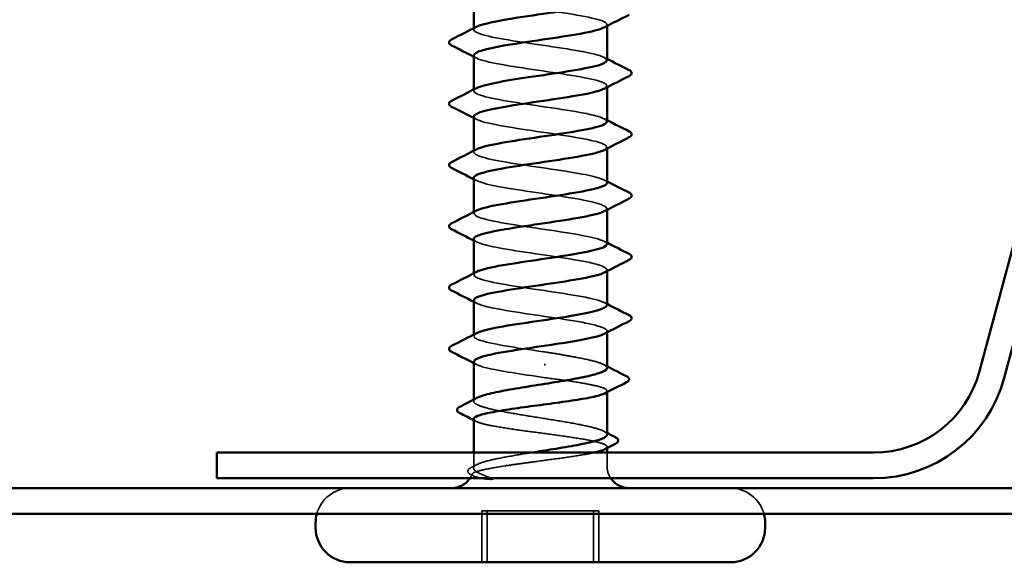
# Model space of a CAD drawing. Units: inches. Extents: x 0.6 to 33.4, y 0.6 to 21.4.
# Drawn here: x 19.5 to 20.1, y 13.7 to 14.1 of the extents above; entities that cross this region are included whole.
import ezdxf

# ---------------------------------------------------------------- set-up
doc = ezdxf.new("R2010")
doc.units = ezdxf.units.IN
doc.header["$LTSCALE"] = 2
doc.header["$MEASUREMENT"] = 0
doc.linetypes.add('DASHED', pattern=[0.2067, 0.1654, -0.0413])
doc.layers.add('Hidden (ANSI)', color=7, linetype='DASHED', lineweight=35)
doc.layers.add('Visible (ANSI)', color=7, linetype='Continuous', lineweight=50)

msp = doc.modelspace()

# ---------------------------------------------------------------- linework, layer by layer
at = {"layer": 'Hidden (ANSI)', "ltscale": 0.000794323}
for p, q in [((19.76724, 14.05369), (19.76724, 14.05462)), ((19.85724, 14.05608), (19.85724, 14.05702)), ((19.85724, 14.01475), (19.85724, 14.01569)), ((19.76724, 14.01235), (19.76724, 14.01329)), ((19.85724, 13.97341), (19.85724, 13.97435)), ((19.76724, 13.97102), (19.76724, 13.97196)), ((19.76724, 13.92969), (19.76724, 13.93062)), ((19.85724, 13.93208), (19.85724, 13.93302)), ((19.76724, 13.88835), (19.76724, 13.88929)), ((19.85724, 13.89075), (19.85724, 13.89169)), ((19.76724, 13.84702), (19.76724, 13.84796)), ((19.85724, 13.84941), (19.85724, 13.85035))]:
    msp.add_line(p, q, dxfattribs=at)
at = {"layer": 'Hidden (ANSI)', "ltscale": 0.000648891}
msp.add_line((19.85724, 13.80911), (19.85724, 13.80989), dxfattribs=at)
at = {"layer": 'Hidden (ANSI)', "ltscale": 0.000951487}
msp.add_line((19.76724, 13.80301), (19.76724, 13.80411), dxfattribs=at)
at = {"layer": 'Hidden (ANSI)', "ltscale": 0.008471}
for p, q in [((19.76724, 13.75937), (19.76724, 13.76837)), ((19.85724, 13.75937), (19.85724, 13.76837))]:
    msp.add_line(p, q, dxfattribs=at)
at = {"layer": 'Hidden (ANSI)', "ltscale": 0.000648918}
msp.add_line((19.85724, 13.77138), (19.85724, 13.77217), dxfattribs=at)
at = {"layer": 'Hidden (ANSI)', "ltscale": 0.071644}
for p, q in [((19.84803, 13.72903), (19.77278, 13.72903)), ((19.85169, 13.72903), (19.84803, 13.72903))]:
    msp.add_line(p, q, dxfattribs=at)
at = {"layer": 'Hidden (ANSI)', "ltscale": 0.032915}
for p, q in [((19.77278, 13.69437), (19.77278, 13.72903)), ((19.77644, 13.69437), (19.77644, 13.72903)), ((19.84803, 13.69437), (19.84803, 13.72903)), ((19.85169, 13.69437), (19.85169, 13.72903))]:
    msp.add_line(p, q, dxfattribs=at)
at = {"layer": 'Hidden (ANSI)', "ltscale": 0.001169}
msp.add_arc((19.75224, 13.75937), 0.015, 354.91134, 0, dxfattribs=at)
at = {"layer": 'Hidden (ANSI)', "ltscale": 0.008314}
msp.add_arc((19.87224, 13.75937), 0.015, 180, 213.74899, dxfattribs=at)
at = {"layer": 'Hidden (ANSI)', "ltscale": 0.002916}
msp.add_arc((19.75224, 13.75937), 0.015, 326.25101, 338.3459, dxfattribs=at)
at = {"layer": 'Hidden (ANSI)', "ltscale": 0.029026}
for centre, start, end in [((19.6839, 13.72103), 90, 165.0994), ((19.94057, 13.72103), 14.9006, 90)]:
    msp.add_arc(centre, 0.02333, start, end, dxfattribs=at)
at = {"layer": 'Hidden (ANSI)', "ltscale": 0.001311}
msp.add_ellipse((19.8152, 13.8277), major_axis=(0, -0.000667), ratio=0.048595, start_param=0.459777, end_param=2.681815, dxfattribs=at)
at = {"layer": 'Hidden (ANSI)', "ltscale": 0.078034}
msp.add_open_spline([(19.81442, 14.06703), (19.83276, 14.06435), (19.84985, 14.06167), (19.85525, 14.05898), (19.85783, 14.0577), (19.85765, 14.05641), (19.85515, 14.05513)], degree=3, knots=[-37.699112, -37.699112, -37.699112, -37.699112, -36.475435, -36.475435, -36.475435, -35.88986, -35.88986, -35.88986, -35.88986], dxfattribs=at)
at = {"layer": 'Hidden (ANSI)', "ltscale": 0.147971}
msp.add_open_spline([(19.85699, 14.03302), (19.85694, 14.03455), (19.85344, 14.03608), (19.84671, 14.03761), (19.83491, 14.0403), (19.814, 14.04298), (19.79676, 14.04566), (19.77953, 14.04834), (19.76716, 14.05103), (19.76724, 14.05371), (19.76725, 14.05433), (19.76794, 14.05495), (19.76919, 14.05557)], degree=3, knots=[29.893744, 29.893744, 29.893744, 29.893744, 30.59192, 30.59192, 30.59192, 31.815597, 31.815597, 31.815597, 33.039274, 33.039274, 33.039274, 33.322407, 33.322407, 33.322407, 33.322407], dxfattribs=at)
at = {"layer": 'Hidden (ANSI)', "ltscale": 0.001873}
for points in [[(19.76908, 14.03446), (19.76846, 14.03478), (19.76785, 14.0351), (19.76724, 14.03541)], [(19.85539, 14.03491), (19.85601, 14.03459), (19.85662, 14.03427), (19.85724, 14.03396)], [(19.76908, 13.99313), (19.76846, 13.99345), (19.76785, 13.99376), (19.76724, 13.99408)], [(19.85539, 13.99357), (19.85601, 13.99326), (19.85662, 13.99294), (19.85724, 13.99262)], [(19.76908, 13.9518), (19.76846, 13.95211), (19.76785, 13.95243), (19.76724, 13.95275)], [(19.85539, 13.95224), (19.85601, 13.95192), (19.85662, 13.95161), (19.85724, 13.95129)], [(19.76908, 13.91046), (19.76846, 13.91078), (19.76785, 13.9111), (19.76724, 13.91141)], [(19.85539, 13.91091), (19.85601, 13.91059), (19.85662, 13.91027), (19.85724, 13.90996)], [(19.76908, 13.86913), (19.76846, 13.86945), (19.76785, 13.86976), (19.76724, 13.87008)], [(19.85539, 13.86957), (19.85601, 13.86926), (19.85662, 13.86894), (19.85724, 13.86862)], [(19.76908, 13.8278), (19.76846, 13.82811), (19.76785, 13.82843), (19.76724, 13.82875)]]:
    msp.add_open_spline(points, degree=3, dxfattribs=at)
at = {"layer": 'Hidden (ANSI)', "ltscale": 0.147977}
msp.add_open_spline([(19.76733, 14.03635), (19.76728, 14.03585), (19.76764, 14.03534), (19.76843, 14.03483), (19.77263, 14.03215), (19.78879, 14.02947), (19.80702, 14.02678), (19.82525, 14.0241), (19.84429, 14.02142), (19.85249, 14.01873), (19.85752, 14.01709), (19.85826, 14.01544), (19.85517, 14.0138)], degree=3, knots=[-33.035337, -33.035337, -33.035337, -33.035337, -32.804405, -32.804405, -32.804405, -31.580728, -31.580728, -31.580728, -30.357051, -30.357051, -30.357051, -29.606674, -29.606674, -29.606674, -29.606674], dxfattribs=at)
at = {"layer": 'Hidden (ANSI)', "ltscale": 0.147986}
for points, knots in [([(19.85706, 13.99169), (19.8569, 13.99358), (19.85133, 13.99547), (19.84149, 13.99736), (19.82755, 14.00005), (19.80601, 14.00273), (19.79004, 14.00541), (19.77407, 14.0081), (19.76479, 14.01078), (19.76788, 14.01346), (19.76817, 14.01372), (19.76858, 14.01398), (19.7691, 14.01424)], [23.610559, 23.610559, 23.610559, 23.610559, 24.473536, 24.473536, 24.473536, 25.697213, 25.697213, 25.697213, 26.92089, 26.92089, 26.92089, 27.039221, 27.039221, 27.039221, 27.039221]), ([(19.76725, 13.99502), (19.76724, 13.99487), (19.76727, 13.99473), (19.76733, 13.99458), (19.76855, 13.9919), (19.78212, 13.98922), (19.79976, 13.98653), (19.81739, 13.98385), (19.83786, 13.98117), (19.84865, 13.97848), (19.85671, 13.97648), (19.85894, 13.97447), (19.85525, 13.97246)], [-26.752152, -26.752152, -26.752152, -26.752152, -26.68602, -26.68602, -26.68602, -25.462344, -25.462344, -25.462344, -24.238667, -24.238667, -24.238667, -23.323489, -23.323489, -23.323489, -23.323489]), ([(19.8572, 13.86769), (19.85722, 13.86798), (19.8571, 13.86827), (19.85683, 13.86857), (19.85439, 13.87125), (19.83971, 13.87393), (19.82177, 13.87661), (19.80383, 13.8793), (19.78388, 13.88198), (19.77412, 13.88466), (19.76736, 13.88652), (19.76582, 13.88838), (19.76926, 13.89024)], [4.761003, 4.761003, 4.761003, 4.761003, 4.894707, 4.894707, 4.894707, 6.118384, 6.118384, 6.118384, 7.342061, 7.342061, 7.342061, 8.189666, 8.189666, 8.189666, 8.189666])]:
    msp.add_open_spline(points, degree=3, knots=knots, dxfattribs=at)
at = {"layer": 'Hidden (ANSI)', "ltscale": 0.147972}
msp.add_open_spline([(19.85717, 13.95035), (19.85697, 13.95261), (19.84869, 13.95486), (19.83549, 13.95711), (19.81977, 13.9598), (19.79818, 13.96248), (19.78392, 13.96516), (19.77019, 13.96774), (19.76417, 13.97033), (19.76908, 13.97291)], degree=3, knots=[17.327374, 17.327374, 17.327374, 17.327374, 18.355152, 18.355152, 18.355152, 19.578829, 19.578829, 19.578829, 20.756036, 20.756036, 20.756036, 20.756036], dxfattribs=at)
at = {"layer": 'Hidden (ANSI)', "ltscale": 0.147969}
msp.add_open_spline([(19.76726, 13.95369), (19.7674, 13.95122), (19.77761, 13.94875), (19.79283, 13.94628), (19.80939, 13.9436), (19.83074, 13.94092), (19.84382, 13.93823), (19.85536, 13.93587), (19.85975, 13.9335), (19.85535, 13.93113)], degree=3, knots=[-20.468966, -20.468966, -20.468966, -20.468966, -19.34396, -19.34396, -19.34396, -18.120283, -18.120283, -18.120283, -17.040304, -17.040304, -17.040304, -17.040304], dxfattribs=at)
at = {"layer": 'Hidden (ANSI)', "ltscale": 0.147974}
msp.add_open_spline([(19.85723, 13.90902), (19.85718, 13.91163), (19.84548, 13.91425), (19.82885, 13.91686), (19.8118, 13.91955), (19.79074, 13.92223), (19.77856, 13.92491), (19.76849, 13.92713), (19.76507, 13.92935), (19.76916, 13.93157)], degree=3, knots=[11.044188, 11.044188, 11.044188, 11.044188, 12.236768, 12.236768, 12.236768, 13.460445, 13.460445, 13.460445, 14.472851, 14.472851, 14.472851, 14.472851], dxfattribs=at)
at = {"layer": 'Hidden (ANSI)', "ltscale": 0.147982}
for points, knots in [([(19.76735, 13.91235), (19.76754, 13.91025), (19.77463, 13.90814), (19.78644, 13.90604), (19.80147, 13.90335), (19.82312, 13.90067), (19.83813, 13.89799), (19.85314, 13.8953), (19.86048, 13.89262), (19.85565, 13.88994), (19.85557, 13.88989), (19.85548, 13.88984), (19.85539, 13.8898)], [-14.185781, -14.185781, -14.185781, -14.185781, -13.225576, -13.225576, -13.225576, -12.001899, -12.001899, -12.001899, -10.778222, -10.778222, -10.778222, -10.757118, -10.757118, -10.757118, -10.757118]), ([(19.76745, 13.87102), (19.76756, 13.86927), (19.77222, 13.86753), (19.78074, 13.86579), (19.79384, 13.8631), (19.8152, 13.86042), (19.83174, 13.85774), (19.84828, 13.85505), (19.85886, 13.85237), (19.85701, 13.84969), (19.85672, 13.84928), (19.85616, 13.84887), (19.85534, 13.84846)], [-7.902596, -7.902596, -7.902596, -7.902596, -7.107191, -7.107191, -7.107191, -5.883515, -5.883515, -5.883515, -4.659838, -4.659838, -4.659838, -4.473933, -4.473933, -4.473933, -4.473933])]:
    msp.add_open_spline(points, degree=3, knots=knots, dxfattribs=at)
at = {"layer": 'Hidden (ANSI)', "ltscale": 0.08224}
msp.add_open_spline([(19.81442, 13.83637), (19.79609, 13.83905), (19.77779, 13.84173), (19.77071, 13.84442), (19.76677, 13.84591), (19.76647, 13.84741), (19.76932, 13.84891)], degree=3, knots=[0, 0, 0, 0, 1.223677, 1.223677, 1.223677, 1.90648, 1.90648, 1.90648, 1.90648], dxfattribs=at)
at = {"layer": 'Hidden (ANSI)', "ltscale": 0.065953}
msp.add_open_spline([(19.85724, 13.82548), (19.85724, 13.826), (19.85687, 13.82653), (19.85485, 13.828), (19.85242, 13.82893), (19.84557, 13.83082), (19.84123, 13.83175), (19.83294, 13.83331), (19.82943, 13.83392), (19.82208, 13.83514), (19.81827, 13.83575), (19.81442, 13.83637)], degree=3, knots=[1.6097562, 1.6097562, 1.6097562, 1.6097562, 1.6481662, 1.6481662, 1.7168398, 1.7168398, 1.7855133, 1.7855133, 1.8301089, 1.8301089, 1.8747044, 1.8747044, 1.8747044, 1.8747044], dxfattribs=at)
at = {"layer": 'Hidden (ANSI)', "ltscale": 0.069908}
msp.add_open_spline([(19.76749, 13.82969), (19.7675, 13.8283), (19.77031, 13.82692), (19.77589, 13.82554), (19.78464, 13.82337), (19.79961, 13.8212), (19.81442, 13.81903)], degree=3, knots=[-1.61941, -1.61941, -1.61941, -1.61941, -0.988807, -0.988807, -0.988807, 0, 0, 0, 0], dxfattribs=at)
at = {"layer": 'Hidden (ANSI)', "ltscale": 0.002211}
for points in [[(19.85508, 13.8277), (19.8558, 13.82733), (19.85652, 13.82695), (19.85724, 13.82658)], [(19.85508, 13.78276), (19.8558, 13.78238), (19.85652, 13.78201), (19.85724, 13.78164)]]:
    msp.add_open_spline(points, degree=3, dxfattribs=at)
at = {"layer": 'Hidden (ANSI)', "ltscale": 0.077092}
msp.add_open_spline([(19.81442, 13.81903), (19.82033, 13.81824), (19.82612, 13.81746), (19.83681, 13.81588), (19.8416, 13.8151), (19.84955, 13.81353), (19.85261, 13.81274), (19.8566, 13.81117), (19.85747, 13.81039), (19.85702, 13.80917), (19.85652, 13.80874), (19.85569, 13.80831)], degree=3, knots=[0, 0, 0, 0, 0.0681721, 0.0681721, 0.1363441, 0.1363441, 0.2045162, 0.2045162, 0.2726883, 0.2726883, 0.3098102, 0.3098102, 0.3098102, 0.3098102], dxfattribs=at)
at = {"layer": 'Hidden (ANSI)', "ltscale": 0.149704}
msp.add_open_spline([(19.85724, 13.78054), (19.85724, 13.781), (19.85695, 13.78146), (19.85524, 13.78287), (19.85295, 13.78381), (19.84635, 13.78569), (19.84211, 13.78663), (19.83224, 13.78851), (19.8267, 13.78945), (19.81505, 13.79133), (19.80906, 13.79227), (19.79743, 13.79415), (19.79191, 13.79509), (19.78208, 13.79697), (19.77788, 13.79791), (19.77136, 13.79979), (19.76912, 13.80073), (19.76692, 13.80261), (19.76698, 13.80355), (19.76852, 13.80474), (19.76892, 13.80498), (19.76939, 13.80523)], degree=3, knots=[0.5154665, 0.5154665, 0.5154665, 0.5154665, 0.5493887, 0.5493887, 0.6180623, 0.6180623, 0.6867359, 0.6867359, 0.7554095, 0.7554095, 0.8240831, 0.8240831, 0.8927567, 0.8927567, 0.9614303, 0.9614303, 1.0301039, 1.0301039, 1.0987774, 1.0987774, 1.1166908, 1.1166908, 1.1166908, 1.1166908], dxfattribs=at)
at = {"layer": 'Hidden (ANSI)', "ltscale": 0.147108}
msp.add_open_spline([(19.76724, 13.79103), (19.76724, 13.79093), (19.76726, 13.79083), (19.76759, 13.78994), (19.76905, 13.78916), (19.77413, 13.78758), (19.77769, 13.7868), (19.78647, 13.78522), (19.79159, 13.78444), (19.80273, 13.78286), (19.80864, 13.78208), (19.82045, 13.7805), (19.82624, 13.77972), (19.83691, 13.77814), (19.8417, 13.77736), (19.84962, 13.77579), (19.85267, 13.775), (19.85662, 13.77343), (19.85748, 13.77265), (19.85701, 13.77143), (19.85651, 13.77101), (19.85569, 13.77059)], degree=3, knots=[0.8092931, 0.8092931, 0.8092931, 0.8092931, 0.8180649, 0.8180649, 0.886237, 0.886237, 0.954409, 0.954409, 1.0225811, 1.0225811, 1.0907532, 1.0907532, 1.1589253, 1.1589253, 1.2270973, 1.2270973, 1.2952694, 1.2952694, 1.3634415, 1.3634415, 1.4000904, 1.4000904, 1.4000904, 1.4000904], dxfattribs=at)
at = {"layer": 'Hidden (ANSI)', "ltscale": 0.001558}
msp.add_open_spline([(19.76879, 13.78945), (19.76827, 13.78972), (19.76775, 13.78998), (19.76724, 13.79024)], degree=3, dxfattribs=at)
at = {"layer": 'Hidden (ANSI)', "ltscale": 0.0545}
msp.add_open_spline([(19.76798, 13.75937), (19.76905, 13.76031), (19.77127, 13.76124), (19.77774, 13.76313), (19.78192, 13.76406), (19.79171, 13.76595), (19.79722, 13.76688), (19.80414, 13.76801), (19.80526, 13.76819), (19.80637, 13.76837)], degree=3, knots=[0, 0, 0, 0, 0.0686736, 0.0686736, 0.1373472, 0.1373472, 0.2060208, 0.2060208, 0.2191196, 0.2191196, 0.2191196, 0.2191196], dxfattribs=at)
at = {"layer": 'Hidden (ANSI)', "ltscale": 0.06471}
msp.add_open_spline([(19.84851, 13.76837), (19.8467, 13.76796), (19.84463, 13.76755), (19.83795, 13.76635), (19.83282, 13.76557), (19.82168, 13.76399), (19.81577, 13.76321), (19.80605, 13.76191), (19.80227, 13.7614), (19.79499, 13.76038), (19.79151, 13.75988), (19.78827, 13.75937)], degree=3, knots=[1.4643246, 1.4643246, 1.4643246, 1.4643246, 1.4997856, 1.4997856, 1.5679577, 1.5679577, 1.6361298, 1.6361298, 1.6802019, 1.6802019, 1.724274, 1.724274, 1.724274, 1.724274], dxfattribs=at)
at = {"layer": 'Hidden (ANSI)', "ltscale": 0.0251}
msp.add_open_spline([(19.76538, 13.75347), (19.76456, 13.75389), (19.76395, 13.75431), (19.76321, 13.75539), (19.76317, 13.75615), (19.76386, 13.7573), (19.76447, 13.75774), (19.76531, 13.75817)], degree=3, knots=[0, 0, 0, 0, 0.0331439, 0.0331439, 0.0660911, 0.0660911, 0.1006543, 0.1006543, 0.1006543, 0.1006543], dxfattribs=at)
at = {"layer": 'Hidden (ANSI)', "ltscale": 0.004279}
msp.add_open_spline([(19.76531, 13.75817), (19.76667, 13.75887), (19.76803, 13.75958), (19.76939, 13.76029)], degree=3, dxfattribs=at)
at = {"layer": 'Hidden (ANSI)', "ltscale": 0.074323}
msp.add_open_spline([(19.78827, 13.75937), (19.78288, 13.75852), (19.77823, 13.75771), (19.77143, 13.75625), (19.7691, 13.7556), (19.76624, 13.75431), (19.7658, 13.75369), (19.76682, 13.75263), (19.76784, 13.75219), (19.77085, 13.75137), (19.77274, 13.75099), (19.77502, 13.75062)], degree=3, knots=[0, 0, 0, 0, 0.073438, 0.073438, 0.1372912, 0.1372912, 0.2029526, 0.2029526, 0.2529452, 0.2529452, 0.2985403, 0.2985403, 0.2985403, 0.2985403], dxfattribs=at)
at = {"layer": 'Hidden (ANSI)', "ltscale": 0.044587}
msp.add_open_spline([(19.77987, 13.75086), (19.77659, 13.75205), (19.77226, 13.75357), (19.76819, 13.75603), (19.76738, 13.75683), (19.76707, 13.75821), (19.76733, 13.75879), (19.76798, 13.75937)], degree=3, knots=[0, 0, 0, 0, 0.0620118, 0.0620118, 0.094443, 0.094443, 0.1196489, 0.1196489, 0.1196489, 0.1196489], dxfattribs=at)
at = {"layer": 'Hidden (ANSI)', "ltscale": 0.00176}
msp.add_open_spline([(19.76712, 13.75258), (19.76654, 13.75288), (19.76596, 13.75317), (19.76538, 13.75347)], degree=3, dxfattribs=at)
at = {"layer": 'Hidden (ANSI)', "ltscale": 0.008258}
msp.add_open_spline([(19.77502, 13.75062), (19.77571, 13.75051), (19.77646, 13.75043), (19.77802, 13.75032), (19.77872, 13.75031), (19.77952, 13.75034), (19.77975, 13.75036), (19.78002, 13.75041), (19.78014, 13.75044), (19.78024, 13.75048), (19.78026, 13.75049), (19.78028, 13.75051), (19.78029, 13.75052), (19.78031, 13.75053), (19.78031, 13.75054), (19.78032, 13.75056), (19.78032, 13.75056), (19.78032, 13.75058), (19.78032, 13.75059), (19.78031, 13.75061), (19.7803, 13.75063), (19.78026, 13.75068), (19.7802, 13.75072), (19.78006, 13.75079), (19.77996, 13.75083), (19.77987, 13.75086)], degree=3, knots=[0, 0, 0, 0, 0.01374376, 0.01374376, 0.02719176, 0.02719176, 0.03393772, 0.03393772, 0.03757359, 0.03757359, 0.03830179, 0.03830179, 0.03872796, 0.03872796, 0.03905145, 0.03905145, 0.03938182, 0.03938182, 0.03986937, 0.03986937, 0.04090548, 0.04090548, 0.04405604, 0.04405604, 0.04883061, 0.04883061, 0.04883061, 0.04883061], dxfattribs=at)
at = {"layer": 'Visible (ANSI)', "color": 96, "true_color": 0x008000}
for p, q in [((20.21667, 14.22653), (20.1086, 13.82321)), ((20.23341, 14.22204), (20.12534, 13.81873)), ((20.03712, 13.76837), (19.5939, 13.76837)), ((19.5939, 13.75103), (19.5939, 13.76837)), ((20.03712, 13.75103), (19.5939, 13.75103)), ((23.26057, 13.74437), (17.92724, 13.74437)), ((17.92724, 13.72703), (23.26057, 13.72703))]:
    msp.add_line(p, q, dxfattribs=at)
at = {"layer": 'Visible (ANSI)'}
for p, q in [((19.76724, 14.05462), (19.76724, 14.07862)), ((19.85724, 14.03302), (19.85724, 14.05608)), ((19.76724, 14.01329), (19.76724, 14.03635)), ((19.85724, 13.99169), (19.85724, 14.01475)), ((19.76724, 13.97196), (19.76724, 13.99502)), ((19.85724, 13.95035), (19.85724, 13.97341)), ((19.76724, 13.93062), (19.76724, 13.95369)), ((19.85724, 13.90902), (19.85724, 13.93208)), ((19.76724, 13.88929), (19.76724, 13.91235)), ((19.85724, 13.86769), (19.85724, 13.89075)), ((19.76724, 13.84796), (19.76724, 13.87102)), ((19.85724, 13.82548), (19.85724, 13.84941)), ((19.76724, 13.80411), (19.76724, 13.82969)), ((19.85724, 13.78054), (19.85724, 13.80911)), ((19.76724, 13.76837), (19.76724, 13.79103)), ((19.85724, 13.76837), (19.85724, 13.77138)), ((19.66057, 13.7177), (19.66057, 13.72103)), ((19.9639, 13.7177), (19.9639, 13.72103)), ((19.94057, 13.69437), (19.6839, 13.69437))]:
    msp.add_line(p, q, dxfattribs=at)
at = {"layer": 'Visible (ANSI)', "color": 96, "true_color": 0x008000}
for radius in [0.074, 0.09133]:
    msp.add_arc((20.03712, 13.84237), radius, 270, 345, dxfattribs=at)
at = {"layer": 'Visible (ANSI)'}
for centre, radius, start, end in [((19.75224, 13.75937), 0.015, 270, 326.25101), ((19.87224, 13.75937), 0.015, 213.74899, 270), ((19.6839, 13.72103), 0.02333, 165.0994, 180), ((19.94057, 13.72103), 0.02333, 0, 14.9006), ((19.6839, 13.7177), 0.02333, 180, 270), ((19.94057, 13.7177), 0.02333, 270, 0)]:
    msp.add_arc(centre, radius, start, end, dxfattribs=at)
for points, knots in [([(19.76919, 14.05557), (19.77335, 14.05764), (19.78381, 14.0597), (19.79709, 14.06176), (19.81438, 14.06444), (19.83525, 14.06713), (19.84693, 14.06981), (19.85353, 14.07132), (19.85694, 14.07284), (19.85699, 14.07435)], [33.322407, 33.322407, 33.322407, 33.322407, 34.262951, 34.262951, 34.262951, 35.486628, 35.486628, 35.486628, 36.17693, 36.17693, 36.17693, 36.17693]), ([(19.85515, 14.05513), (19.85243, 14.05373), (19.84696, 14.05233), (19.83931, 14.05093), (19.82465, 14.04825), (19.80302, 14.04557), (19.78765, 14.04288), (19.77518, 14.04071), (19.76753, 14.03853), (19.76733, 14.03635)], [-35.88986, -35.88986, -35.88986, -35.88986, -35.251758, -35.251758, -35.251758, -34.028081, -34.028081, -34.028081, -33.035337, -33.035337, -33.035337, -33.035337]), ([(19.75233, 14.04302), (19.75147, 14.04345), (19.75085, 14.0439), (19.75034, 14.04559), (19.75117, 14.04643), (19.75233, 14.04702)], [0, 0, 0, 0, 0.0428787, 0.0428787, 0.100963, 0.100963, 0.100963, 0.100963]), ([(19.7691, 14.01424), (19.77393, 14.01666), (19.78793, 14.01909), (19.80425, 14.02151), (19.82232, 14.0242), (19.84196, 14.02688), (19.85116, 14.02956), (19.85512, 14.03071), (19.85703, 14.03187), (19.85699, 14.03302)], [27.039221, 27.039221, 27.039221, 27.039221, 28.144567, 28.144567, 28.144567, 29.368244, 29.368244, 29.368244, 29.893744, 29.893744, 29.893744, 29.893744]), ([(19.87214, 14.02635), (19.873, 14.02592), (19.87363, 14.02548), (19.87414, 14.02378), (19.8733, 14.02294), (19.87214, 14.02235)], [0, 0, 0, 0, 0.0428787, 0.0428787, 0.100963, 0.100963, 0.100963, 0.100963]), ([(19.85517, 14.0138), (19.85321, 14.01276), (19.84974, 14.01172), (19.84484, 14.01068), (19.83219, 14.008), (19.81097, 14.00532), (19.79416, 14.00263), (19.77826, 14.0001), (19.76735, 13.99756), (19.76725, 13.99502)], [-29.606674, -29.606674, -29.606674, -29.606674, -29.133374, -29.133374, -29.133374, -27.909697, -27.909697, -27.909697, -26.752152, -26.752152, -26.752152, -26.752152]), ([(19.75233, 14.00168), (19.75147, 14.00212), (19.75085, 14.00256), (19.75034, 14.00426), (19.75117, 14.0051), (19.75233, 14.00569)], [0, 0, 0, 0, 0.0428787, 0.0428787, 0.100963, 0.100963, 0.100963, 0.100963]), ([(19.76908, 13.97291), (19.76928, 13.97301), (19.76949, 13.97311), (19.76972, 13.97321), (19.77573, 13.9759), (19.79327, 13.97858), (19.81163, 13.98126), (19.82998, 13.98395), (19.84786, 13.98663), (19.85434, 13.98931), (19.85625, 13.9901), (19.85713, 13.99089), (19.85706, 13.99169)], [20.756036, 20.756036, 20.756036, 20.756036, 20.802506, 20.802506, 20.802506, 22.026183, 22.026183, 22.026183, 23.24986, 23.24986, 23.24986, 23.610559, 23.610559, 23.610559, 23.610559]), ([(19.87214, 13.98502), (19.873, 13.98459), (19.87363, 13.98414), (19.87414, 13.98245), (19.8733, 13.98161), (19.87214, 13.98102)], [0, 0, 0, 0, 0.0428787, 0.0428787, 0.100963, 0.100963, 0.100963, 0.100963]), ([(19.85525, 13.97246), (19.854, 13.97179), (19.85208, 13.97111), (19.84949, 13.97043), (19.83919, 13.96775), (19.81896, 13.96507), (19.80117, 13.96238), (19.78338, 13.9597), (19.76926, 13.95702), (19.76745, 13.95433), (19.76731, 13.95412), (19.76724, 13.9539), (19.76726, 13.95369)], [-23.323489, -23.323489, -23.323489, -23.323489, -23.01499, -23.01499, -23.01499, -21.791313, -21.791313, -21.791313, -20.567636, -20.567636, -20.567636, -20.468966, -20.468966, -20.468966, -20.468966]), ([(19.75233, 13.96035), (19.75147, 13.96078), (19.75085, 13.96123), (19.75034, 13.96293), (19.75117, 13.96377), (19.75233, 13.96435)], [0, 0, 0, 0, 0.0428787, 0.0428787, 0.100963, 0.100963, 0.100963, 0.100963]), ([(19.76916, 13.93157), (19.77001, 13.93204), (19.77119, 13.9325), (19.77271, 13.93296), (19.78148, 13.93565), (19.80087, 13.93833), (19.81902, 13.94101), (19.83716, 13.9437), (19.8528, 13.94638), (19.85638, 13.94906), (19.85695, 13.94949), (19.8572, 13.94992), (19.85717, 13.95035)], [14.472851, 14.472851, 14.472851, 14.472851, 14.684122, 14.684122, 14.684122, 15.907799, 15.907799, 15.907799, 17.131475, 17.131475, 17.131475, 17.327374, 17.327374, 17.327374, 17.327374]), ([(19.87214, 13.94369), (19.873, 13.94325), (19.87363, 13.94281), (19.87414, 13.94111), (19.8733, 13.94027), (19.87214, 13.93968)], [0, 0, 0, 0, 0.0428787, 0.0428787, 0.100963, 0.100963, 0.100963, 0.100963]), ([(19.85535, 13.93113), (19.85477, 13.93082), (19.85403, 13.9305), (19.85313, 13.93019), (19.84546, 13.9275), (19.82677, 13.92482), (19.80848, 13.92214), (19.79019, 13.91945), (19.77357, 13.91677), (19.76879, 13.91409), (19.76776, 13.91351), (19.76729, 13.91293), (19.76735, 13.91235)], [-17.040304, -17.040304, -17.040304, -17.040304, -16.896606, -16.896606, -16.896606, -15.672929, -15.672929, -15.672929, -14.449252, -14.449252, -14.449252, -14.185781, -14.185781, -14.185781, -14.185781]), ([(19.75233, 13.91902), (19.75147, 13.91945), (19.75085, 13.9199), (19.75034, 13.92159), (19.75117, 13.92243), (19.75233, 13.92302)], [0, 0, 0, 0, 0.0428787, 0.0428787, 0.100963, 0.100963, 0.100963, 0.100963]), ([(19.76926, 13.89024), (19.77079, 13.89107), (19.7733, 13.89189), (19.77677, 13.89271), (19.78807, 13.8954), (19.80878, 13.89808), (19.82622, 13.90076), (19.84367, 13.90345), (19.85664, 13.90613), (19.85721, 13.90881), (19.85723, 13.90888), (19.85724, 13.90895), (19.85723, 13.90902)], [8.189666, 8.189666, 8.189666, 8.189666, 8.565738, 8.565738, 8.565738, 9.789415, 9.789415, 9.789415, 11.013091, 11.013091, 11.013091, 11.044188, 11.044188, 11.044188, 11.044188]), ([(19.87214, 13.90235), (19.873, 13.90192), (19.87363, 13.90148), (19.87414, 13.89978), (19.8733, 13.89894), (19.87214, 13.89835)], [0, 0, 0, 0, 0.0428787, 0.0428787, 0.100963, 0.100963, 0.100963, 0.100963]), ([(19.85539, 13.8898), (19.85025, 13.88716), (19.83386, 13.88452), (19.81588, 13.88189), (19.79759, 13.8792), (19.77892, 13.87652), (19.7713, 13.87384), (19.76863, 13.8729), (19.76738, 13.87196), (19.76745, 13.87102)], [-10.757118, -10.757118, -10.757118, -10.757118, -9.554545, -9.554545, -9.554545, -8.330868, -8.330868, -8.330868, -7.902596, -7.902596, -7.902596, -7.902596]), ([(19.75233, 13.87768), (19.75147, 13.87812), (19.75085, 13.87856), (19.75034, 13.88026), (19.75117, 13.8811), (19.75233, 13.88169)], [0, 0, 0, 0, 0.0428787, 0.0428787, 0.100963, 0.100963, 0.100963, 0.100963]), ([(19.76932, 13.84891), (19.77158, 13.85009), (19.77582, 13.85128), (19.7818, 13.85247), (19.79532, 13.85515), (19.81678, 13.85783), (19.83305, 13.86052), (19.84754, 13.86291), (19.85703, 13.8653), (19.8572, 13.86769)], [1.90648, 1.90648, 1.90648, 1.90648, 2.447354, 2.447354, 2.447354, 3.67103, 3.67103, 3.67103, 4.761003, 4.761003, 4.761003, 4.761003]), ([(19.87214, 13.86102), (19.873, 13.86059), (19.87363, 13.86014), (19.87414, 13.85845), (19.8733, 13.85761), (19.87214, 13.85702)], [0, 0, 0, 0, 0.0428787, 0.0428787, 0.100963, 0.100963, 0.100963, 0.100963]), ([(19.85534, 13.84846), (19.85077, 13.84619), (19.83829, 13.84391), (19.82319, 13.84164), (19.80539, 13.83895), (19.78518, 13.83627), (19.77492, 13.83359), (19.76995, 13.83229), (19.76748, 13.83099), (19.76749, 13.82969)], [-4.473933, -4.473933, -4.473933, -4.473933, -3.436161, -3.436161, -3.436161, -2.212484, -2.212484, -2.212484, -1.61941, -1.61941, -1.61941, -1.61941]), ([(19.75233, 13.83635), (19.75147, 13.83678), (19.75085, 13.83723), (19.75034, 13.83893), (19.75117, 13.83977), (19.75233, 13.84035)], [0, 0, 0, 0, 0.0428787, 0.0428787, 0.100963, 0.100963, 0.100963, 0.100963]), ([(19.76939, 13.80523), (19.77073, 13.80592), (19.77266, 13.80662), (19.77851, 13.80826), (19.7828, 13.80919), (19.79276, 13.81108), (19.79833, 13.81201), (19.81001, 13.8139), (19.816, 13.81483), (19.82759, 13.81672), (19.83309, 13.81765), (19.84282, 13.81954), (19.84697, 13.82047), (19.85336, 13.82236), (19.85553, 13.82329), (19.85701, 13.82465), (19.85724, 13.82506), (19.85724, 13.82548)], [1.1166908, 1.1166908, 1.1166908, 1.1166908, 1.167451, 1.167451, 1.2361246, 1.2361246, 1.3047982, 1.3047982, 1.3734718, 1.3734718, 1.4421454, 1.4421454, 1.510819, 1.510819, 1.5794926, 1.5794926, 1.6097562, 1.6097562, 1.6097562, 1.6097562]), ([(19.87037, 13.81984), (19.87122, 13.81941), (19.87184, 13.81896), (19.8724, 13.81726), (19.87155, 13.81638), (19.87033, 13.81576)], [0, 0, 0, 0, 0.0418067, 0.0418067, 0.1008617, 0.1008617, 0.1008617, 0.1008617]), ([(19.85569, 13.80831), (19.85499, 13.80796), (19.85406, 13.8076), (19.85038, 13.80645), (19.84682, 13.80567), (19.83806, 13.80409), (19.83293, 13.80331), (19.8218, 13.80173), (19.81589, 13.80095), (19.80408, 13.79937), (19.79829, 13.79859), (19.78761, 13.79701), (19.78282, 13.79623), (19.77489, 13.79466), (19.77183, 13.79387), (19.76812, 13.7924), (19.76724, 13.79172), (19.76724, 13.79103)], [0.3098102, 0.3098102, 0.3098102, 0.3098102, 0.3408604, 0.3408604, 0.4090324, 0.4090324, 0.4772045, 0.4772045, 0.5453766, 0.5453766, 0.6135487, 0.6135487, 0.6817207, 0.6817207, 0.7498928, 0.7498928, 0.8092931, 0.8092931, 0.8092931, 0.8092931]), ([(19.75787, 13.79501), (19.75703, 13.79544), (19.75643, 13.79586), (19.75563, 13.79752), (19.75649, 13.79859), (19.75783, 13.79927)], [0, 0, 0, 0, 0.0385282, 0.0385282, 0.1006994, 0.1006994, 0.1006994, 0.1006994]), ([(19.80637, 13.76837), (19.81112, 13.76913), (19.81594, 13.76988), (19.82649, 13.77159), (19.83204, 13.77252), (19.84195, 13.77441), (19.84621, 13.77534), (19.85285, 13.77723), (19.85517, 13.77817), (19.85694, 13.77959), (19.85724, 13.78006), (19.85724, 13.78054)], [0.2191196, 0.2191196, 0.2191196, 0.2191196, 0.2746944, 0.2746944, 0.343368, 0.343368, 0.4120415, 0.4120415, 0.4807151, 0.4807151, 0.5154665, 0.5154665, 0.5154665, 0.5154665]), ([(19.86291, 13.77871), (19.86374, 13.77829), (19.86434, 13.77786), (19.86524, 13.77618), (19.86434, 13.775), (19.86285, 13.77425)], [0, 0, 0, 0, 0.0363783, 0.0363783, 0.1005229, 0.1005229, 0.1005229, 0.1005229]), ([(19.85569, 13.77059), (19.85498, 13.77023), (19.85403, 13.76986), (19.85163, 13.76912), (19.85018, 13.76874), (19.84851, 13.76837)], [1.40009036, 1.40009036, 1.40009036, 1.40009036, 1.43161357, 1.43161357, 1.46432462, 1.46432462, 1.46432462, 1.46432462])]:
    msp.add_open_spline(points, degree=3, knots=knots, dxfattribs=at)
for points in [[(19.87214, 14.06368), (19.86655, 14.06085), (19.86096, 14.05801), (19.85539, 14.05513)], [(19.75233, 14.04702), (19.75792, 14.04985), (19.76351, 14.0527), (19.76908, 14.05557)], [(19.76724, 14.03541), (19.76228, 14.03797), (19.75731, 14.0405), (19.75233, 14.04302)], [(19.85724, 14.03396), (19.86219, 14.03141), (19.86717, 14.02887), (19.87214, 14.02635)], [(19.87214, 14.02235), (19.86655, 14.01952), (19.86096, 14.01667), (19.85539, 14.0138)], [(19.75233, 14.00569), (19.75792, 14.00852), (19.76351, 14.01137), (19.76908, 14.01424)], [(19.76724, 13.99408), (19.76228, 13.99663), (19.75731, 13.99916), (19.75233, 14.00168)], [(19.85724, 13.99262), (19.86219, 13.99007), (19.86717, 13.98754), (19.87214, 13.98502)], [(19.87214, 13.98102), (19.86655, 13.97818), (19.86096, 13.97534), (19.85539, 13.97246)], [(19.75233, 13.96435), (19.75792, 13.96719), (19.76351, 13.97003), (19.76908, 13.97291)], [(19.76724, 13.95275), (19.76228, 13.9553), (19.75731, 13.95783), (19.75233, 13.96035)], [(19.85724, 13.95129), (19.86219, 13.94874), (19.86717, 13.94621), (19.87214, 13.94369)], [(19.87214, 13.93968), (19.86655, 13.93685), (19.86096, 13.93401), (19.85539, 13.93113)], [(19.75233, 13.92302), (19.75792, 13.92585), (19.76351, 13.9287), (19.76908, 13.93157)], [(19.76724, 13.91141), (19.76228, 13.91397), (19.75731, 13.9165), (19.75233, 13.91902)], [(19.85724, 13.90996), (19.86219, 13.90741), (19.86717, 13.90487), (19.87214, 13.90235)], [(19.87214, 13.89835), (19.86655, 13.89552), (19.86096, 13.89267), (19.85539, 13.8898)], [(19.75233, 13.88169), (19.75792, 13.88452), (19.76351, 13.88737), (19.76908, 13.89024)], [(19.76724, 13.87008), (19.76228, 13.87263), (19.75731, 13.87516), (19.75233, 13.87768)], [(19.85724, 13.86862), (19.86219, 13.86607), (19.86717, 13.86354), (19.87214, 13.86102)], [(19.87214, 13.85702), (19.86655, 13.85418), (19.86096, 13.85134), (19.85539, 13.84846)], [(19.75233, 13.84035), (19.75792, 13.84319), (19.76351, 13.84603), (19.76908, 13.84891)], [(19.76724, 13.82875), (19.76228, 13.8313), (19.75731, 13.83383), (19.75233, 13.83635)], [(19.85724, 13.82658), (19.8616, 13.82432), (19.86598, 13.82208), (19.87037, 13.81984)], [(19.87033, 13.81576), (19.86544, 13.81329), (19.86056, 13.81081), (19.85569, 13.80831)], [(19.75783, 13.79927), (19.76169, 13.80125), (19.76554, 13.80323), (19.76939, 13.80523)], [(19.76724, 13.79024), (19.76412, 13.79184), (19.761, 13.79343), (19.75787, 13.79501)], [(19.85724, 13.78164), (19.85913, 13.78066), (19.86102, 13.77969), (19.86291, 13.77871)], [(19.86285, 13.77425), (19.86046, 13.77303), (19.85807, 13.77181), (19.85569, 13.77059)]]:
    msp.add_open_spline(points, degree=3, dxfattribs=at)

doc.saveas('drawing.dxf')
